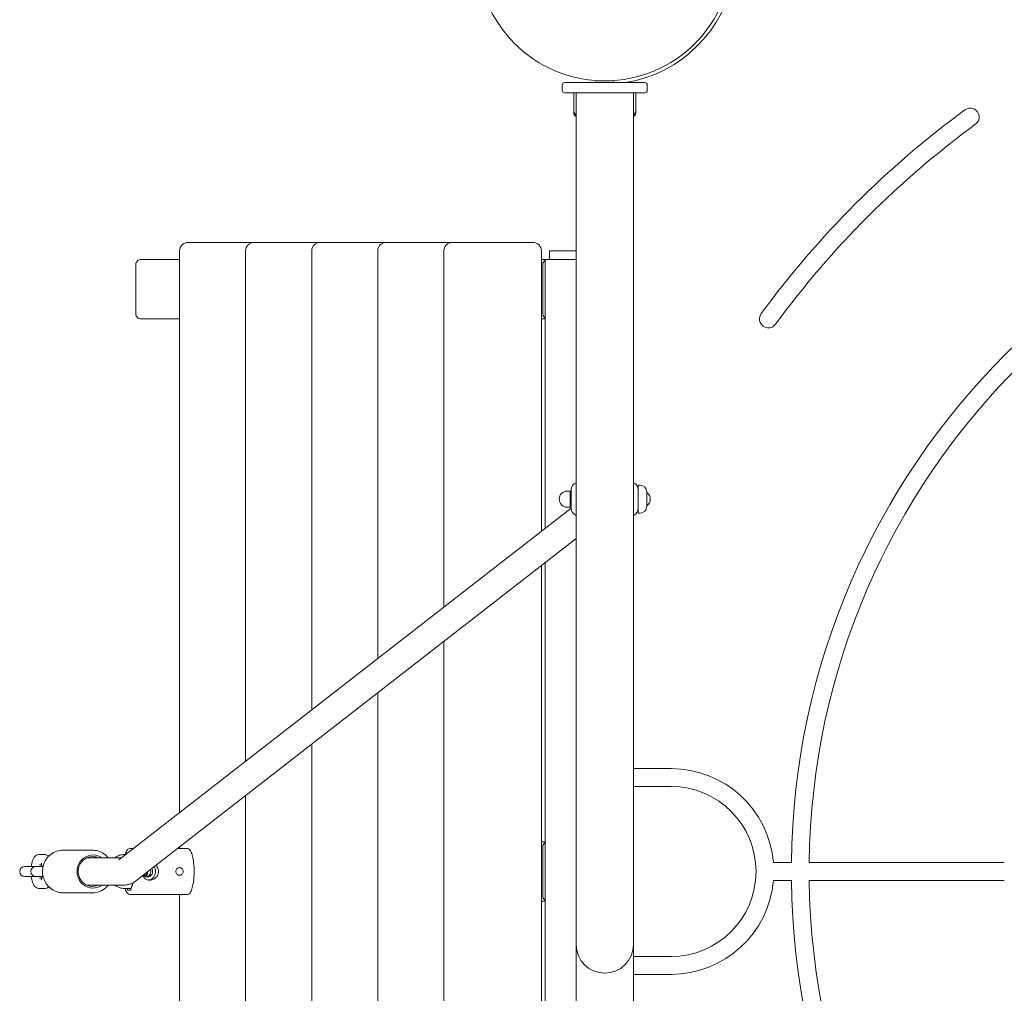
# Model space of a CAD drawing. Units: millimetres. Extents: x -7860 to 3380, y -7880 to 11845.
# Drawn here: x -5404 to -4825, y 468 to 1041 of the extents above; entities that cross this region are included whole.
import ezdxf

# ---------------------------------------------------------------- set-up
doc = ezdxf.new("R2010")
doc.units = ezdxf.units.MM
doc.header["$MEASUREMENT"] = 0
doc.layers.add('Activity Square Tower 8602', color=7, linetype='Continuous')

msp = doc.modelspace()

# ---------------------------------------------------------------- linework, layer by layer
at = {"layer": 'Activity Square Tower 8602', "linetype": 'Continuous', "lineweight": 0}
for p, q in [((-5085, 1002.5), (-5085, 999.5)), ((-5083.5, 1004), (-5036.5, 1004)), ((-5065, 1004), (-5065, 1005.17)), ((-5055, 1004), (-5055, 1005.17)), ((-5035, 999.5), (-5035, 1002.5)), ((-5036.5, 998), (-5083.5, 998)), ((-5078.25, 986.45), (-5078.25, 997.9)), ((-5078.25, 997.9), (-5078.25, 986.45)), ((-5076.85, 998), (-5076.85, 582)), ((-5043.15, 998), (-5043.15, 582)), ((-5041.75, 986.45), (-5041.75, 997.9)), ((-5270.22, 910), (-5305.08, 910)), ((-5266.22, 910), (-5270.22, 910)), ((-5231.35, 910), (-5266.22, 910)), ((-5227.35, 910), (-5231.35, 910)), ((-5192.49, 910), (-5227.35, 910)), ((-5188.49, 910), (-5192.49, 910)), ((-5153.62, 910), (-5188.49, 910)), ((-5149.62, 910), (-5153.62, 910)), ((-5114.76, 910), (-5149.62, 910)), ((-5102.26, 910), (-5114.76, 910)), ((-5310.08, 574.74), (-5310.08, 905)), ((-5271.22, 604.95), (-5271.22, 905)), ((-5232.35, 635.16), (-5232.35, 905)), ((-5193.49, 665.37), (-5193.49, 905)), ((-5154.62, 695.58), (-5154.62, 905)), ((-5097.26, 740.17), (-5097.26, 905)), ((-5092, 905), (-5092.5, 905)), ((-5092.5, 900), (-5092.5, 905)), ((-5092, 905), (-5076.85, 905)), ((-5332.72, 900), (-5310.08, 900)), ((-5097.26, 900), (-5095, 900)), ((-5092, 900), (-5095, 900)), ((-5095, 900), (-5095, 741.93)), ((-5092, 900), (-5076.85, 900)), ((-5092, 900), (-5076.85, 900)), ((-5335.84, 897), (-5335.84, 868)), ((-5096.41, 868), (-5096.41, 897)), ((-5332.72, 865), (-5310.08, 865)), ((-5097.26, 865), (-5095, 865)), ((-5040.25, 767.2), (-5040.25, 750.8)), ((-5040.25, 767.2), (-5039.25, 767.2)), ((-5080, 763.75), (-5082.04, 763.75)), ((-5080.25, 763.5), (-5079.75, 764)), ((-5080.25, 754.5), (-5080.25, 763.5)), ((-5079.75, 753.6), (-5079.75, 764.4)), ((-5035.25, 754.66), (-5035.25, 763.34)), ((-5079.75, 753.78), (-5345.91, 546.9)), ((-5082.04, 754.25), (-5080, 754.25)), ((-5080.25, 754.5), (-5079.75, 754)), ((-5040.25, 750.8), (-5039.25, 750.8)), ((-5076.85, 735.77), (-5336.09, 534.26)), ((-5097.26, 175), (-5097.26, 719.91)), ((-5095, 721.66), (-5095, 180)), ((-5154.62, 175), (-5154.62, 675.32)), ((-5193.49, 175), (-5193.49, 645.11)), ((-5232.35, 175), (-5232.35, 614.9)), ((-5043.15, 600.5), (-5020.99, 600.5)), ((-5020.99, 590), (-5043.15, 590)), ((-5271.22, 175), (-5271.22, 584.69)), ((-5076.85, 582), (-5076.85, 497)), ((-5043.15, 497), (-5043.15, 582)), ((-5097.26, 557.5), (-5095, 557.5)), ((-5378.68, 552.5), (-5361.31, 552.5)), ((-5340.79, 550.87), (-5340.79, 551)), ((-5340.79, 551), (-5340.63, 551)), ((-5337.41, 553.5), (-5339.39, 553.5)), ((-5305.45, 553.5), (-5311.34, 553.5)), ((-5310.08, 553.5), (-5310.08, 554.48)), ((-5096.41, 525.5), (-5096.41, 554.5)), ((-5389.64, 550), (-5392.53, 550)), ((-5344.49, 548), (-5364.72, 548)), ((-5342.41, 550), (-5341.91, 550)), ((-4960.72, 545.25), (-4950.22, 545.25)), ((-4939.72, 545.25), (-4824.95, 545.25)), ((-5400.88, 543), (-5401.14, 543)), ((-5400.88, 543), (-5400.74, 543)), ((-5394.56, 543), (-5400.74, 543)), ((-5394.3, 543), (-5394.56, 543)), ((-5394.3, 543), (-5391.4, 543)), ((-5391.15, 544), (-5392.53, 544)), ((-5390.38, 543), (-5391.4, 543)), ((-5328.83, 539.9), (-5328.83, 539.75)), ((-5401.14, 537), (-5400.88, 537)), ((-5400.88, 537), (-5400.74, 537)), ((-5400.74, 537), (-5394.56, 537)), ((-5394.56, 537), (-5394.3, 537)), ((-5394.3, 537), (-5391.4, 537)), ((-5392.53, 536), (-5391.15, 536)), ((-5391.4, 537), (-5390.38, 537)), ((-4950.22, 534.75), (-4960.72, 534.75)), ((-4824.95, 534.75), (-4939.72, 534.75)), ((-5392.53, 530), (-5389.64, 530)), ((-5378.68, 527.5), (-5361.31, 527.5)), ((-5342.92, 532), (-5364.72, 532)), ((-5338.73, 530), (-5342.41, 530)), ((-5340.79, 529), (-5340.79, 529.96)), ((-5338.75, 529), (-5340.79, 529)), ((-5338.75, 529.96), (-5338.75, 529)), ((-5305.45, 526.5), (-5339.39, 526.5)), ((-5310.08, 175), (-5310.08, 526.5)), ((-5097.26, 522.5), (-5095, 522.5)), ((-5076.85, 386), (-5076.85, 497)), ((-5043.15, 386), (-5043.15, 497)), ((-5043.15, 490), (-5020.99, 490)), ((-5020.99, 479.5), (-5043.15, 479.5))]:
    msp.add_line(p, q, dxfattribs=at)
msp.add_circle((-5060, 1080), 75, dxfattribs=at)
for centre, radius, start, end in [((-5060, 1080), 77, 279.24407, 350.75593), ((-5083.5, 1002.5), 1.5, 90, 180), ((-5036.5, 1002.5), 1.5, 0, 90), ((-5083.5, 999.5), 1.5, 180, 270), ((-5078.15, 997.9), 0.1, 90, 180), ((-5078.15, 997.9), 0.1, 90, 180), ((-5041.85, 997.9), 0.1, 360, 90), ((-5036.5, 999.5), 1.5, 270, 0), ((-4520, 540), 555.25, 126.22155, 143.77845), ((-4845, 983.71), 5.25, 306.22155, 126.22155), ((-4520, 540), 544.75, 126.22155, 143.77845), ((-4520, 540), 430.25, 90.69915, 179.30085), ((-4520, 540), 419.75, 90.71664, 179.28336), ((-5305.08, 905), 5, 90, 180), ((-5266.22, 905), 5, 90, 180), ((-5227.35, 905), 5, 90, 180), ((-5188.49, 905), 5, 90, 180), ((-5149.62, 905), 5, 90, 180), ((-5102.26, 905), 5, 0, 90), ((-4963.71, 865), 5.25, 143.77845, 323.77845), ((-5075.25, 764.4), 4.5, 110.8275, 180), ((-5044.75, 764.4), 4.5, 0, 69.1725), ((-5039.25, 763.2), 4, 2.12468, 90), ((-5082.04, 759), 4.75, 90, 270), ((-5035.45, 763.34), 0.2, 360, 2.12468), ((-5037.96, 759), 4.75, 304.80812, 55.19188), ((-5075.25, 753.6), 4.5, 180, 249.1725), ((-5044.75, 753.6), 4.5, 290.8275, 0), ((-5039.25, 754.8), 4, 270, 357.87532), ((-5035.45, 754.66), 0.2, 357.87532, 0), ((-5020.99, 540), 60.5, 4.97821, 90), ((-5020.99, 540), 50, 270, 90), ((-5401.14, 540), 3, 90, 270), ((-5394.56, 540), 3, 90, 270), ((-5020.99, 540), 60.5, 270, 355.02179), ((-4520, 540), 430.25, 180.69915, 269.30085), ((-4520, 540), 419.75, 180.71664, 269.28336), ((-5060, 497), 16.85, 180, 0)]:
    msp.add_arc(centre, radius, start, end, dxfattribs=at)
for centre, major_axis, start_param, end_param in [((-5332.72, 897), (3.12, 0), 1.570796, 3.141593), ((-5332.72, 868), (3.12, 0), -3.141593, -1.570796), ((-5361.04, 540), (0, 9.75), 0, 3.750081), ((-5361.04, 540), (0, 9.75), -0.608489, 0), ((-5330.1, 540), (0, -3.25), 0.168431, 1.94282), ((-5329.05, 540), (0, -3.25), 0, 2.14671), ((-5363.31, 540), (0, 27.45), -1.945204, -1.820706), ((-5329.05, 540), (0, -3.25), -0.863307, 0)]:
    msp.add_ellipse(centre, major_axis=major_axis, ratio=0.961262, start_param=start_param, end_param=end_param, dxfattribs=at)
at = {"layer": 'Activity Square Tower 8602', "linetype": 'Continuous', "lineweight": 0, "extrusion": (0, 0, -1)}
for centre, major_axis, ratio, start_param, end_param in [((-5093.29, 897), (3.12, 0), 0.961262, -3.141593, -2.150831), ((-5093.29, 868), (3.12, 0), 0.961262, 2.150831, 3.141593), ((-5093.29, 554.5), (3.12, 0), 0.961262, -3.141593, -2.150831), ((-5361.31, 540), (0, -8.75), 0.961262, -0.417055, 3.141593), ((-5361.31, 540), (0, 8.75), 0.961262, 0, 0.417055), ((-5333.05, 540), (0, -3.25), 0.961262, -1.230708, -0.694059), ((-5332.14, 540), (0, -3.25), 0.961262, -1.495376, -0.516781), ((-5329.05, 540), (0, -5.1), 0.961262, -2.170592, -0.141605), ((-5339.77, 540), (0, -10.7), 0.275637, -0.901604, -0.353085), ((-5339.77, 540), (0, -10.7), 0.275637, 0.353085, 0.363721), ((-5365.35, 540), (0, -27.45), 0.961262, -1.19795, -1.196388), ((-5093.29, 525.5), (3.12, 0), 0.961262, 2.150831, 3.141593)]:
    msp.add_ellipse(centre, major_axis=major_axis, ratio=ratio, start_param=start_param, end_param=end_param, dxfattribs=at)
at = {"layer": 'Activity Square Tower 8602', "linetype": 'Continuous', "lineweight": 0}
for points, knots in [([(-5078.21, 986.06), (-5078.24, 986.23), (-5078.25, 986.41), (-5078.23, 986.78), (-5078.2, 986.94), (-5078.18, 986.99), (-5078.18, 986.99), (-5078.17, 987), (-5078.17, 987), (-5078.17, 987)], [0.0028316, 0.0028316, 0.0028316, 0.0028316, 0.0656737, 0.0656737, 0.1317737, 0.1317737, 0.1413427, 0.1413427, 0.1479937, 0.1479937, 0.1479937, 0.1479937]), ([(-5078.22, 986.06), (-5078.18, 985.78), (-5078.11, 985.52), (-5078.01, 985.22), (-5077.97, 985.11), (-5077.92, 985.02)], [3.7382233, 3.7382233, 3.7382233, 3.7382233, 3.8335399, 3.8335399, 3.8901312, 3.8901312, 3.8901312, 3.8901312]), ([(-5077.92, 985.02), (-5077.96, 985.11), (-5078, 985.22), (-5078.1, 985.52), (-5078.17, 985.78), (-5078.21, 986.06)], [0.9513258, 0.9513258, 0.9513258, 0.9513258, 1.0079171, 1.0079171, 1.1032338, 1.1032338, 1.1032338, 1.1032338]), ([(-5078.17, 987), (-5078.17, 987), (-5078.17, 987), (-5078.17, 987), (-5078.16, 987), (-5078.16, 986.99), (-5078.16, 986.99), (-5078.15, 986.98), (-5078.14, 986.96), (-5078.12, 986.91), (-5078.1, 986.85), (-5078.03, 986.63), (-5077.93, 986.37), (-5077.75, 986.06)], [0.1479937, 0.1479937, 0.1479937, 0.1479937, 0.1486355, 0.1486355, 0.1554195, 0.1554195, 0.1642588, 0.1642588, 0.1782601, 0.1782601, 0.2096165, 0.2096165, 0.2752831, 0.2752831, 0.2752831, 0.2752831]), ([(-5077.92, 985.02), (-5077.86, 984.88), (-5077.78, 984.78), (-5077.73, 984.73), (-5077.73, 984.73), (-5077.73, 984.73)], [0, 0, 0, 0, 0.08378205, 0.08378205, 0.08383657, 0.08383657, 0.08383657, 0.08383657]), ([(-5077.65, 984.75), (-5077.65, 984.73), (-5077.64, 984.69), (-5077.66, 984.68), (-5077.66, 984.68), (-5077.67, 984.68), (-5077.67, 984.68), (-5077.67, 984.69), (-5077.68, 984.69), (-5077.68, 984.69), (-5077.68, 984.69), (-5077.69, 984.69), (-5077.69, 984.7), (-5077.7, 984.7), (-5077.7, 984.71), (-5077.72, 984.72), (-5077.73, 984.73), (-5077.79, 984.8), (-5077.86, 984.9), (-5077.92, 985.02)], [0, 0, 0, 0, 0.02174223, 0.02174223, 0.02601828, 0.02601828, 0.02789892, 0.02789892, 0.02921621, 0.02921621, 0.03047758, 0.03047758, 0.03220078, 0.03220078, 0.03557757, 0.03557757, 0.0447634, 0.0447634, 0.09044834, 0.09044834, 0.09044834, 0.09044834]), ([(-5077.75, 986.06), (-5077.6, 985.78), (-5077.37, 985.52), (-5077.06, 985.25), (-5076.96, 985.18), (-5076.85, 985.1)], [3.7382233, 3.7382233, 3.7382233, 3.7382233, 3.8335399, 3.8335399, 3.8738242, 3.8738242, 3.8738242, 3.8738242]), ([(-5077.73, 984.73), (-5077.65, 984.64), (-5077.56, 984.56), (-5077.39, 984.42), (-5077.31, 984.36), (-5077.13, 984.25), (-5077.04, 984.2), (-5076.92, 984.15), (-5076.88, 984.13), (-5076.85, 984.12)], [1.3173236, 1.3173236, 1.3173236, 1.3173236, 1.3628341, 1.3628341, 1.4083447, 1.4083447, 1.4538552, 1.4538552, 1.4710615, 1.4710615, 1.4710615, 1.4710615]), ([(-5076.85, 984.12), (-5076.88, 984.13), (-5076.92, 984.15), (-5077.04, 984.2), (-5077.13, 984.25), (-5077.3, 984.36), (-5077.39, 984.43), (-5077.56, 984.57), (-5077.64, 984.64), (-5077.72, 984.73)], [-1.4706643, -1.4706643, -1.4706643, -1.4706643, -1.4538447, -1.4538447, -1.4083207, -1.4083207, -1.3627968, -1.3627968, -1.3172729, -1.3172729, -1.3172729, -1.3172729]), ([(-5043.15, 985.1), (-5043.04, 985.17), (-5042.94, 985.25), (-5042.62, 985.52), (-5042.39, 985.78), (-5042.24, 986.06)], [0.9662347, 0.9662347, 0.9662347, 0.9662347, 1.0079171, 1.0079171, 1.1032338, 1.1032338, 1.1032338, 1.1032338]), ([(-5042.27, 984.73), (-5042.35, 984.64), (-5042.44, 984.56), (-5042.61, 984.42), (-5042.69, 984.36), (-5042.87, 984.25), (-5042.96, 984.2), (-5043.08, 984.15), (-5043.12, 984.13), (-5043.15, 984.12)], [1.3173236, 1.3173236, 1.3173236, 1.3173236, 1.3628341, 1.3628341, 1.4083447, 1.4083447, 1.4538552, 1.4538552, 1.4710615, 1.4710615, 1.4710615, 1.4710615]), ([(-5042.08, 985.02), (-5042.14, 984.88), (-5042.22, 984.78), (-5042.28, 984.72), (-5042.29, 984.71), (-5042.3, 984.7), (-5042.3, 984.7), (-5042.31, 984.69), (-5042.31, 984.69), (-5042.32, 984.69), (-5042.32, 984.69), (-5042.32, 984.68), (-5042.32, 984.68), (-5042.33, 984.68), (-5042.33, 984.68), (-5042.34, 984.68), (-5042.34, 984.68), (-5042.35, 984.69), (-5042.35, 984.69), (-5042.35, 984.71), (-5042.34, 984.73), (-5042.34, 984.75)], [0, 0, 0, 0, 0.083782, 0.083782, 0.0989561, 0.0989561, 0.1046942, 0.1046942, 0.1084847, 0.1084847, 0.1119261, 0.1119261, 0.1162251, 0.1162251, 0.1240905, 0.1240905, 0.1441922, 0.1441922, 0.1755436, 0.1755436, 0.2440325, 0.2440325, 0.2440325, 0.2440325]), ([(-5042.24, 986.06), (-5042.13, 986.24), (-5042.04, 986.43), (-5041.9, 986.79), (-5041.86, 986.94), (-5041.83, 986.99), (-5041.83, 986.99), (-5041.83, 987), (-5041.82, 987), (-5041.82, 987)], [0.0003075, 0.0003075, 0.0003075, 0.0003075, 0.0653858, 0.0653858, 0.1281779, 0.1281779, 0.1373797, 0.1373797, 0.1437063, 0.1437063, 0.1437063, 0.1437063]), ([(-5041.78, 986.06), (-5041.82, 985.78), (-5041.89, 985.52), (-5041.99, 985.22), (-5042.03, 985.11), (-5042.08, 985.02)], [3.7382233, 3.7382233, 3.7382233, 3.7382233, 3.8335399, 3.8335399, 3.8901312, 3.8901312, 3.8901312, 3.8901312]), ([(-5041.82, 987), (-5041.82, 987), (-5041.82, 987), (-5041.82, 987), (-5041.82, 987), (-5041.81, 986.99), (-5041.81, 986.99), (-5041.8, 986.97), (-5041.8, 986.96), (-5041.79, 986.9), (-5041.77, 986.84), (-5041.75, 986.62), (-5041.73, 986.36), (-5041.78, 986.06)], [0.1437063, 0.1437063, 0.1437063, 0.1437063, 0.1444549, 0.1444549, 0.1510723, 0.1510723, 0.1597674, 0.1597674, 0.173602, 0.173602, 0.2046621, 0.2046621, 0.2689484, 0.2689484, 0.2689484, 0.2689484]), ([(-5378.68, 552.5), (-5379.96, 552.5), (-5381.24, 552.29), (-5383.68, 551.45), (-5384.83, 550.83), (-5386.89, 549.25), (-5387.8, 548.28), (-5389.28, 546.1), (-5389.85, 544.89), (-5390.59, 542.33), (-5390.76, 540.99), (-5390.69, 538.32), (-5390.45, 536.99), (-5389.57, 534.48), (-5388.93, 533.3), (-5387.34, 531.2), (-5386.37, 530.29), (-5384.22, 528.82), (-5383.03, 528.27), (-5380.78, 527.64), (-5379.73, 527.5), (-5378.68, 527.5)], [0, 0, 0, 0, 0.317992, 0.317992, 0.636433, 0.636433, 0.955963, 0.955963, 1.276682, 1.276682, 1.598238, 1.598238, 1.920054, 1.920054, 2.241504, 2.241504, 2.562031, 2.562031, 2.881343, 2.881343, 3.141593, 3.141593, 3.141593, 3.141593]), ([(-5352.05, 548), (-5352.81, 548.94), (-5353.7, 549.77), (-5355.77, 551.18), (-5356.96, 551.73), (-5359.22, 552.36), (-5360.26, 552.5), (-5361.31, 552.5)], [5.408448, 5.408448, 5.408448, 5.408448, 5.7036238, 5.7036238, 6.0229356, 6.0229356, 6.2831853, 6.2831853, 6.2831853, 6.2831853]), ([(-5339.39, 553.5), (-5339.78, 553.5), (-5340.17, 553.32), (-5340.94, 552.64), (-5341.32, 552.04), (-5341.84, 550.88), (-5341.99, 550.46), (-5342.14, 550)], [0, 0, 0, 0, 0.2364848, 0.2364848, 0.5598899, 0.5598899, 0.7164463, 0.7164463, 0.7164463, 0.7164463]), ([(-5305.45, 553.5), (-5305.05, 553.5), (-5304.67, 553.31), (-5303.9, 552.59), (-5303.52, 551.97), (-5302.83, 550.33), (-5302.53, 549.31), (-5302.04, 547), (-5301.85, 545.72), (-5301.59, 543.02), (-5301.52, 541.59), (-5301.51, 538.74), (-5301.57, 537.31), (-5301.81, 534.59), (-5301.99, 533.3), (-5302.46, 530.98), (-5302.74, 529.95), (-5303.41, 528.25), (-5303.79, 527.58), (-5304.58, 526.74), (-5305, 526.5), (-5305.45, 526.5)], [6.283185, 6.283185, 6.283185, 6.283185, 6.535856, 6.535856, 6.863857, 6.863857, 7.194924, 7.194924, 7.519297, 7.519297, 7.841639, 7.841639, 8.163491, 8.163491, 8.485757, 8.485757, 8.809853, 8.809853, 9.139841, 9.139841, 9.424778, 9.424778, 9.424778, 9.424778]), ([(-5392.53, 550), (-5392.95, 550), (-5393.37, 549.92), (-5394.13, 549.64), (-5394.47, 549.44), (-5395.12, 548.95), (-5395.38, 548.65), (-5395.98, 547.83), (-5396.22, 547.33), (-5396.65, 546.18), (-5396.83, 545.53), (-5397.09, 544.25), (-5397.18, 543.64), (-5397.25, 543)], [0, 0, 0, 0, 0.098978, 0.098978, 0.208982, 0.208982, 0.357601, 0.357601, 0.623359, 0.623359, 0.937519, 0.937519, 1.202154, 1.202154, 1.202154, 1.202154]), ([(-5390.96, 543), (-5390.98, 543.11), (-5391, 543.22), (-5391.08, 543.72), (-5391.16, 544.06), (-5391.3, 544.53), (-5391.36, 544.7), (-5391.42, 544.82), (-5391.43, 544.84), (-5391.43, 544.84)], [5.204349, 5.204349, 5.204349, 5.204349, 5.2725039, 5.2725039, 5.5267566, 5.5267566, 5.7368455, 5.7368455, 5.8389228, 5.8389228, 5.8389228, 5.8389228]), ([(-5387.09, 548.95), (-5387.2, 549.06), (-5387.33, 549.16), (-5387.83, 549.54), (-5388.33, 549.8), (-5389.15, 549.97), (-5389.39, 550), (-5389.64, 550)], [6.0263921, 6.0263921, 6.0263921, 6.0263921, 6.079691, 6.079691, 6.2256308, 6.2256308, 6.2831853, 6.2831853, 6.2831853, 6.2831853]), ([(-5348.17, 548), (-5348.13, 548.04), (-5348.08, 548.07), (-5347.23, 548.71), (-5346.33, 549.19), (-5344.43, 549.83), (-5343.42, 550), (-5342.41, 550)], [5.6371102, 5.6371102, 5.6371102, 5.6371102, 5.6548668, 5.6548668, 5.969026, 5.969026, 6.2831853, 6.2831853, 6.2831853, 6.2831853]), ([(-5322.49, 540), (-5322.49, 539.35), (-5322.63, 538.67), (-5323.19, 537.41), (-5323.6, 536.84), (-5324.53, 535.94), (-5325.12, 535.55), (-5326.38, 535.03), (-5327.05, 534.9), (-5327.67, 534.9), (-5328.3, 534.9), (-5328.94, 535.03), (-5330.09, 535.55), (-5330.6, 535.94), (-5331.3, 536.74), (-5331.57, 537.15), (-5331.79, 537.61)], [2.330617, 2.330617, 2.330617, 2.330617, 2.524758, 2.524758, 2.718899, 2.718899, 2.913194, 2.913194, 3.107489, 3.107489, 3.107489, 3.301784, 3.301784, 3.496078, 3.496078, 3.644639, 3.644639, 3.644639, 3.644639]), ([(-5328.83, 539.75), (-5328.83, 539.37), (-5328.89, 538.98), (-5329.1, 538.25), (-5329.26, 537.9), (-5329.63, 537.34), (-5329.82, 537.11), (-5330.04, 536.92)], [1.5707963, 1.5707963, 1.5707963, 1.5707963, 1.8684727, 1.8684727, 2.1689334, 2.1689334, 2.4114976, 2.4114976, 2.4114976, 2.4114976]), ([(-5324.07, 543.61), (-5324.07, 543.61), (-5324.07, 543.61), (-5323.6, 543.16), (-5323.19, 542.59), (-5322.63, 541.33), (-5322.49, 540.65), (-5322.49, 540)], [1.9421735, 1.9421735, 1.9421735, 1.9421735, 1.942334, 1.942334, 2.1364753, 2.1364753, 2.3306165, 2.3306165, 2.3306165, 2.3306165]), ([(-5310.15, 537.75), (-5310.42, 537.75), (-5310.71, 537.81), (-5311.23, 538.04), (-5311.46, 538.21), (-5311.83, 538.61), (-5311.99, 538.86), (-5312.21, 539.42), (-5312.26, 539.72), (-5312.26, 540.28), (-5312.21, 540.58), (-5311.99, 541.14), (-5311.83, 541.39), (-5311.46, 541.79), (-5311.23, 541.96), (-5310.71, 542.19), (-5310.42, 542.25), (-5309.87, 542.25), (-5309.58, 542.19), (-5309.04, 541.96), (-5308.79, 541.79), (-5308.39, 541.39), (-5308.22, 541.14), (-5307.99, 540.58), (-5307.93, 540.28), (-5307.93, 539.72), (-5307.99, 539.42), (-5308.22, 538.86), (-5308.39, 538.61), (-5308.79, 538.21), (-5309.04, 538.04), (-5309.58, 537.81), (-5309.87, 537.75), (-5310.15, 537.75)], [0, 0, 0, 0, 0.084926, 0.084926, 0.169852, 0.169852, 0.254776, 0.254776, 0.3397, 0.3397, 0.424624, 0.424624, 0.509548, 0.509548, 0.594474, 0.594474, 0.6794, 0.6794, 0.764326, 0.764326, 0.849253, 0.849253, 0.934176, 0.934176, 1.0191, 1.0191, 1.104024, 1.104024, 1.188948, 1.188948, 1.273874, 1.273874, 1.358801, 1.358801, 1.358801, 1.358801]), ([(-5397.25, 537), (-5397.18, 536.37), (-5397.09, 535.77), (-5396.84, 534.5), (-5396.66, 533.85), (-5396.19, 532.6), (-5395.92, 532.01), (-5395.21, 531.17), (-5394.99, 530.95), (-5394.33, 530.46), (-5393.84, 530.2), (-5393.02, 530.03), (-5392.77, 530), (-5392.53, 530)], [1.939439, 1.939439, 1.939439, 1.939439, 2.199115, 2.199115, 2.513274, 2.513274, 2.827433, 2.827433, 2.938098, 2.938098, 3.084038, 3.084038, 3.141593, 3.141593, 3.141593, 3.141593]), ([(-5391.43, 535.16), (-5391.43, 535.16), (-5391.41, 535.19), (-5391.36, 535.32), (-5391.31, 535.44), (-5391.21, 535.78), (-5391.14, 536.02), (-5391.04, 536.52), (-5391, 536.75), (-5390.96, 537)], [3.5858552, 3.5858552, 3.5858552, 3.5858552, 3.7059122, 3.7059122, 3.865591, 3.865591, 4.0680137, 4.0680137, 4.2204289, 4.2204289, 4.2204289, 4.2204289]), ([(-5391.2, 537), (-5391.19, 536.89), (-5391.17, 536.78), (-5391.13, 536.55), (-5391.11, 536.43), (-5391.08, 536.32)], [2.0627564, 2.0627564, 2.0627564, 2.0627564, 2.1309113, 2.1309113, 2.2115891, 2.2115891, 2.2115891, 2.2115891]), ([(-5336.09, 534.26), (-5336.51, 533.94), (-5336.96, 533.64), (-5337.88, 533.13), (-5338.35, 532.91), (-5339.3, 532.55), (-5339.78, 532.41), (-5340.71, 532.19), (-5341.17, 532.12), (-5342.06, 532.02), (-5342.5, 532), (-5342.92, 532)], [1.5692265, 1.5692265, 1.5692265, 1.5692265, 1.6032229, 1.6032229, 1.6372193, 1.6372193, 1.6712157, 1.6712157, 1.7052121, 1.7052121, 1.7392085, 1.7392085, 1.7392085, 1.7392085]), ([(-5389.64, 530), (-5389.21, 530), (-5388.8, 530.08), (-5388.03, 530.36), (-5387.69, 530.56), (-5387.3, 530.86), (-5387.19, 530.95), (-5387.09, 531.05)], [3.1415927, 3.1415927, 3.1415927, 3.1415927, 3.2405703, 3.2405703, 3.3505744, 3.3505744, 3.3983858, 3.3983858, 3.3983858, 3.3983858]), ([(-5361.31, 527.5), (-5360.03, 527.5), (-5358.75, 527.71), (-5356.32, 528.55), (-5355.16, 529.17), (-5353.36, 530.55), (-5352.66, 531.24), (-5352.05, 532)], [3.1415927, 3.1415927, 3.1415927, 3.1415927, 3.4595851, 3.4595851, 3.7780256, 3.7780256, 4.0163299, 4.0163299, 4.0163299, 4.0163299]), ([(-5342.41, 530), (-5343.42, 530), (-5344.42, 530.17), (-5346.32, 530.81), (-5347.23, 531.28), (-5348.08, 531.93), (-5348.12, 531.96), (-5348.17, 532)], [3.1415927, 3.1415927, 3.1415927, 3.1415927, 3.454909, 3.454909, 3.7690683, 3.7690683, 3.7876677, 3.7876677, 3.7876677, 3.7876677]), ([(-5342.14, 530), (-5342.05, 529.73), (-5341.97, 529.48), (-5341.54, 528.36), (-5341.16, 527.67), (-5340.34, 526.77), (-5339.88, 526.5), (-5339.39, 526.5)], [2.4251464, 2.4251464, 2.4251464, 2.4251464, 2.5159011, 2.5159011, 2.8489233, 2.8489233, 3.1415927, 3.1415927, 3.1415927, 3.1415927])]:
    msp.add_open_spline(points, degree=3, knots=knots, dxfattribs=at)
for points in [[(-5078.25, 986.45), (-5078.25, 986.34), (-5078.25, 986.2), (-5078.22, 986.06)], [(-5077.61, 985.3), (-5077.67, 985.08), (-5077.68, 984.9), (-5077.65, 984.75)], [(-5076.85, 984.92), (-5077.12, 985.04), (-5077.37, 985.17), (-5077.61, 985.3)], [(-5042.38, 985.3), (-5042.63, 985.16), (-5042.89, 985.03), (-5043.15, 984.92)], [(-5042.34, 984.75), (-5042.31, 984.9), (-5042.32, 985.08), (-5042.38, 985.3)], [(-5391.08, 543.68), (-5391.13, 543.47), (-5391.17, 543.24), (-5391.2, 543)]]:
    msp.add_open_spline(points, degree=3, dxfattribs=at)

doc.saveas('drawing.dxf')
